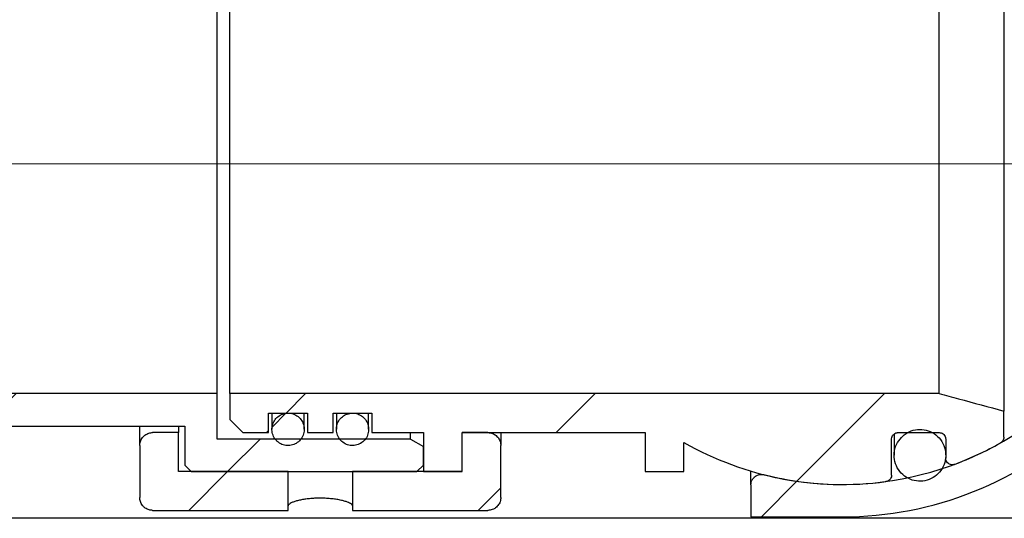
# Model space of a CAD drawing. Units: millimetres. Extents: x 718 to 3249, y 106 to 2719.
# Drawn here: x 2350 to 2503, y 2420 to 2497 of the extents above; entities that cross this region are included whole.
import ezdxf

# ---------------------------------------------------------------- set-up
doc = ezdxf.new("R2010")
doc.units = ezdxf.units.MM
doc.header["$LTSCALE"] = 10
doc.linetypes.add('SLD-Durchgehend', pattern=[0])
doc.linetypes.add('SLD-Punktstrich', pattern=[19.05, 15.24, -1.27, 1.27, -1.27])

msp = doc.modelspace()

# ---------------------------------------------------------------- hatches: boundary and pattern name
at = {"linetype": 'SLD-Durchgehend', "lineweight": 18}
h = msp.add_hatch(dxfattribs=at)
h.set_pattern_fill('ANSI31', scale=10, style=0)
edge = h.paths.add_edge_path(flags=0)
edge.add_spline(control_points=[(2465.21, 2426.47), (2465.2, 2426.47), (2465.19, 2426.48), (2465.18, 2426.48), (2465.01, 2426.52), (2464.82, 2426.53), (2464.65, 2426.51), (2464.47, 2426.49), (2464.29, 2426.44), (2464.13, 2426.36), (2463.97, 2426.28), (2463.82, 2426.17), (2463.69, 2426.05), (2463.56, 2425.92), (2463.46, 2425.77), (2463.38, 2425.61), (2463.33, 2425.5), (2463.29, 2425.39), (2463.27, 2425.28), (2463.24, 2425.16), (2463.22, 2425.04), (2463.22, 2424.91)], knot_values=[0.003955, 0.003955, 0.003955, 0.003955, 0.003972, 0.003972, 0.003972, 0.004242, 0.004242, 0.004242, 0.004513, 0.004513, 0.004513, 0.004785, 0.004785, 0.004785, 0.005057, 0.005057, 0.005057, 0.005229, 0.005229, 0.005229, 0.005417, 0.005417, 0.005417, 0.005417], weights=[1, 1, 1, 1, 1, 1, 1, 1, 1, 1, 1, 1, 1, 1, 1, 1, 1, 1, 1, 1, 1, 1], degree=3, periodic=0)
edge.add_line((2463.22, 2424.91), (2463.22, 2419.93))
edge.add_line((2463.22, 2419.93), (2477.42, 2419.93))
edge.add_arc((2477.42, 2474.7), 54.77, 270, 313.567)
edge.add_line((2515.17, 2435.01), (2639.22, 2435.01))
edge.add_spline(control_points=[(2639.22, 2435.01), (2640.97, 2435.48), (2642.72, 2435.96), (2644.47, 2436.43), (2644.72, 2436.5), (2644.97, 2436.57), (2645.22, 2436.63)], knot_values=[0.027942, 0.027942, 0.027942, 0.027942, 0.030659, 0.030659, 0.030659, 0.03105, 0.03105, 0.03105, 0.03105], weights=[1, 1, 1, 1, 1, 1, 1], degree=3, periodic=0)
edge.add_line((2645.22, 2436.63), (2645.22, 2441.07))
edge.add_line((2645.22, 2441.07), (2518.22, 2441.07))
edge.add_spline(control_points=[(2518.22, 2441.07), (2517.92, 2440.94), (2517.62, 2440.82), (2517.32, 2440.69), (2515.25, 2439.82), (2513.18, 2438.96), (2511.12, 2438.09)], knot_values=[0.024371, 0.024371, 0.024371, 0.024371, 0.024861, 0.024861, 0.024861, 0.028224, 0.028224, 0.028224, 0.028224], weights=[1, 1, 1, 1, 1, 1, 1], degree=3, periodic=0)
edge.add_arc((2477.42, 2474.7), 49.75, 255.7936, 312.6268, ccw=False)
h = msp.add_hatch(dxfattribs=at)
h.set_pattern_fill('ANSI31', scale=10, style=0)
edge = h.paths.add_edge_path(flags=0)
edge.add_spline(control_points=[(1560.42, 2427.97), (1560.76, 2427.63), (1561.09, 2427.29), (1561.42, 2426.96)], knot_values=[0.104485, 0.104485, 0.104485, 0.104485, 0.105189, 0.105189, 0.105189, 0.105189], weights=[1, 1, 1, 1], degree=3, periodic=0)
edge.add_line((1561.42, 2426.96), (1596.42, 2426.96))
edge.add_spline(control_points=[(1596.42, 2426.96), (1596.76, 2427.29), (1597.09, 2427.63), (1597.42, 2427.97)], knot_values=[0.040782, 0.040782, 0.040782, 0.040782, 0.041491, 0.041491, 0.041491, 0.041491], weights=[1, 1, 1, 1], degree=3, periodic=0)
edge.add_line((1597.42, 2427.97), (1597.42, 2434))
edge.add_line((1597.42, 2434), (1736.42, 2434))
edge.add_line((1736.42, 2434), (1736.42, 2429.7))
edge.add_arc((1746.42, 2429.7), 10, 180, 270)
edge.add_line((1746.42, 2419.7), (2226.42, 2419.7))
edge.add_arc((2226.42, 2429.7), 10, 270, 360)
edge.add_line((2236.42, 2429.7), (2236.42, 2434))
edge.add_line((2236.42, 2434), (2375.42, 2434))
edge.add_line((2375.42, 2434), (2375.42, 2427.97))
edge.add_spline(control_points=[(2375.42, 2427.97), (2375.76, 2427.63), (2376.09, 2427.29), (2376.42, 2426.96)], knot_values=[0.104524, 0.104524, 0.104524, 0.104524, 0.105228, 0.105228, 0.105228, 0.105228], weights=[1, 1, 1, 1], degree=3, periodic=0)
edge.add_line((2376.42, 2426.96), (2411.42, 2426.96))
edge.add_spline(control_points=[(2411.42, 2426.96), (2411.76, 2427.29), (2412.09, 2427.63), (2412.42, 2427.97)], knot_values=[0.040743, 0.040743, 0.040743, 0.040743, 0.041452, 0.041452, 0.041452, 0.041452], weights=[1, 1, 1, 1], degree=3, periodic=0)
edge.add_line((2412.42, 2427.97), (2412.42, 2430.83))
edge.add_spline(control_points=[(2412.42, 2430.83), (2411.76, 2431.22), (2411.09, 2431.6), (2410.42, 2431.99)], knot_values=[0.024164, 0.024164, 0.024164, 0.024164, 0.025321, 0.025321, 0.025321, 0.025321], weights=[1, 1, 1, 1], degree=3, periodic=0)
edge.add_line((2410.42, 2431.99), (2380.42, 2431.99))
edge.add_line((2380.42, 2431.99), (2380.42, 2439.05))
edge.add_line((2380.42, 2439.05), (2230.42, 2439.05))
edge.add_line((2230.42, 2439.05), (2230.42, 2429.7))
edge.add_arc((2226.42, 2429.7), 4, 270, 360, ccw=False)
edge.add_line((2226.42, 2425.7), (1746.42, 2425.7))
edge.add_arc((1746.42, 2429.7), 4, 180, 270, ccw=False)
edge.add_line((1742.42, 2429.7), (1742.42, 2439.05))
edge.add_line((1742.42, 2439.05), (1592.42, 2439.05))
edge.add_line((1592.42, 2439.05), (1592.42, 2431.99))
edge.add_line((1592.42, 2431.99), (1562.42, 2431.99))
edge.add_spline(control_points=[(1562.42, 2431.99), (1561.76, 2431.6), (1561.09, 2431.22), (1560.42, 2430.83)], knot_values=[0.029339, 0.029339, 0.029339, 0.029339, 0.030496, 0.030496, 0.030496, 0.030496], weights=[1, 1, 1, 1], degree=3, periodic=0)
edge.add_line((1560.42, 2430.83), (1560.42, 2427.97))
h = msp.add_hatch(dxfattribs=at)
h.set_pattern_fill('ANSI31', scale=10, style=0)
edge = h.paths.add_edge_path(flags=0)
edge.add_line((2486.02, 2433), (2492.42, 2433))
edge.add_spline(control_points=[(2492.42, 2433), (2492.52, 2433), (2492.62, 2432.98), (2492.71, 2432.95), (2492.82, 2432.92), (2492.92, 2432.87), (2493.01, 2432.8), (2493.1, 2432.74), (2493.18, 2432.66), (2493.25, 2432.56), (2493.31, 2432.47), (2493.36, 2432.37), (2493.39, 2432.26), (2493.41, 2432.19), (2493.42, 2432.12), (2493.42, 2432.05), (2493.42, 2432.03), (2493.42, 2432.01), (2493.42, 2431.99)], knot_values=[0.002382, 0.002382, 0.002382, 0.002382, 0.002529, 0.002529, 0.002529, 0.002695, 0.002695, 0.002695, 0.002863, 0.002863, 0.002863, 0.003031, 0.003031, 0.003031, 0.003137, 0.003137, 0.003137, 0.003166, 0.003166, 0.003166, 0.003166], weights=[1, 1, 1, 1, 1, 1, 1, 1, 1, 1, 1, 1, 1, 1, 1, 1, 1, 1, 1], degree=3, periodic=0)
edge.add_line((2493.42, 2431.99), (2493.42, 2429.01))
edge.add_spline(control_points=[(2493.42, 2429.01), (2493.42, 2428.93), (2493.44, 2428.84), (2493.46, 2428.75), (2493.49, 2428.65), (2493.53, 2428.54), (2493.6, 2428.45), (2493.66, 2428.35), (2493.74, 2428.27), (2493.83, 2428.2), (2493.89, 2428.16), (2493.95, 2428.13), (2494.01, 2428.1), (2494.11, 2428.05), (2494.22, 2428.02), (2494.33, 2428.01), (2494.44, 2428), (2494.56, 2428.01), (2494.67, 2428.04), (2494.7, 2428.05), (2494.74, 2428.06), (2494.77, 2428.07)], knot_values=[0.002691, 0.002691, 0.002691, 0.002691, 0.002823, 0.002823, 0.002823, 0.002994, 0.002994, 0.002994, 0.003164, 0.003164, 0.003164, 0.003267, 0.003267, 0.003267, 0.003435, 0.003435, 0.003435, 0.003604, 0.003604, 0.003604, 0.00366, 0.00366, 0.00366, 0.00366], weights=[1, 1, 1, 1, 1, 1, 1, 1, 1, 1, 1, 1, 1, 1, 1, 1, 1, 1, 1, 1, 1, 1], degree=3, periodic=0)
edge.add_arc((2477.42, 2474.7), 49.75, 290.407, 299.4895)
edge.add_spline(control_points=[(2501.91, 2431.39), (2501.98, 2431.43), (2502.04, 2431.48), (2502.1, 2431.53), (2502.15, 2431.58), (2502.2, 2431.63), (2502.24, 2431.69), (2502.3, 2431.78), (2502.35, 2431.89), (2502.39, 2432), (2502.41, 2432.08), (2502.42, 2432.18), (2502.42, 2432.27)], knot_values=[0.00305, 0.00305, 0.00305, 0.00305, 0.003164, 0.003164, 0.003164, 0.003271, 0.003271, 0.003271, 0.003443, 0.003443, 0.003443, 0.003584, 0.003584, 0.003584, 0.003584], weights=[1, 1, 1, 1, 1, 1, 1, 1, 1, 1, 1, 1, 1], degree=3, periodic=0)
edge.add_line((2502.42, 2432.27), (2502.42, 2436.34))
edge.add_spline(control_points=[(2502.42, 2436.34), (2500.08, 2436.98), (2497.74, 2437.61), (2495.4, 2438.24), (2494.41, 2438.51), (2493.42, 2438.78), (2492.42, 2439.05)], knot_values=[0.025593, 0.025593, 0.025593, 0.025593, 0.029232, 0.029232, 0.029232, 0.030773, 0.030773, 0.030773, 0.030773], weights=[1, 1, 1, 1, 1, 1, 1], degree=3, periodic=0)
edge.add_line((2492.42, 2439.05), (2382.42, 2439.05))
edge.add_line((2382.42, 2439.05), (2382.42, 2435.01))
edge.add_spline(control_points=[(2382.42, 2435.01), (2383.09, 2434.34), (2383.76, 2433.67), (2384.42, 2433)], knot_values=[0.090445, 0.090445, 0.090445, 0.090445, 0.091864, 0.091864, 0.091864, 0.091864], weights=[1, 1, 1, 1], degree=3, periodic=0)
edge.add_line((2384.42, 2433), (2388.42, 2433))
edge.add_line((2388.42, 2433), (2388.42, 2436.02))
edge.add_line((2388.42, 2436.02), (2394.42, 2436.02))
edge.add_line((2394.42, 2436.02), (2394.42, 2433))
edge.add_line((2394.42, 2433), (2398.42, 2433))
edge.add_line((2398.42, 2433), (2398.42, 2436.02))
edge.add_line((2398.42, 2436.02), (2404.42, 2436.02))
edge.add_line((2404.42, 2436.02), (2404.42, 2433))
edge.add_line((2404.42, 2433), (2412.42, 2433))
edge.add_line((2412.42, 2433), (2412.42, 2426.96))
edge.add_line((2412.42, 2426.96), (2418.42, 2426.96))
edge.add_line((2418.42, 2426.96), (2418.42, 2433))
edge.add_line((2418.42, 2433), (2446.82, 2433))
edge.add_line((2446.82, 2433), (2446.82, 2426.96))
edge.add_line((2446.82, 2426.96), (2452.82, 2426.96))
edge.add_line((2452.82, 2426.96), (2452.82, 2431.46))
edge.add_arc((2477.42, 2474.7), 49.75, 240.3646, 277.7802)
edge.add_spline(control_points=[(2484.16, 2425.41), (2484.2, 2425.41), (2484.23, 2425.42), (2484.27, 2425.43), (2484.38, 2425.46), (2484.48, 2425.5), (2484.58, 2425.56), (2484.64, 2425.6), (2484.69, 2425.65), (2484.74, 2425.7), (2484.82, 2425.78), (2484.88, 2425.88), (2484.93, 2425.98), (2484.98, 2426.08), (2485.01, 2426.2), (2485.02, 2426.31), (2485.02, 2426.34), (2485.02, 2426.37), (2485.02, 2426.4)], knot_values=[0.002936, 0.002936, 0.002936, 0.002936, 0.002993, 0.002993, 0.002993, 0.003161, 0.003161, 0.003161, 0.003268, 0.003268, 0.003268, 0.003439, 0.003439, 0.003439, 0.00361, 0.00361, 0.00361, 0.003658, 0.003658, 0.003658, 0.003658], weights=[1, 1, 1, 1, 1, 1, 1, 1, 1, 1, 1, 1, 1, 1, 1, 1, 1, 1, 1], degree=3, periodic=0)
edge.add_line((2485.02, 2426.4), (2485.02, 2431.99))
edge.add_spline(control_points=[(2485.02, 2431.99), (2485.02, 2432.01), (2485.02, 2432.03), (2485.03, 2432.05), (2485.03, 2432.16), (2485.06, 2432.28), (2485.1, 2432.38), (2485.15, 2432.48), (2485.21, 2432.58), (2485.28, 2432.67), (2485.36, 2432.75), (2485.45, 2432.82), (2485.55, 2432.88), (2485.65, 2432.93), (2485.76, 2432.97), (2485.87, 2432.98), (2485.92, 2432.99), (2485.97, 2433), (2486.02, 2433)], knot_values=[0.003108, 0.003108, 0.003108, 0.003108, 0.003137, 0.003137, 0.003137, 0.003306, 0.003306, 0.003306, 0.003476, 0.003476, 0.003476, 0.003646, 0.003646, 0.003646, 0.003814, 0.003814, 0.003814, 0.003892, 0.003892, 0.003892, 0.003892], weights=[1, 1, 1, 1, 1, 1, 1, 1, 1, 1, 1, 1, 1, 1, 1, 1, 1, 1, 1], degree=3, periodic=0)
h = msp.add_hatch(dxfattribs=at)
h.set_pattern_fill('ANSI31', scale=10, style=0)
edge = h.paths.add_edge_path(flags=0)
edge.add_spline(control_points=[(2389.76, 2431.62), (2389.97, 2431.43), (2390.21, 2431.28), (2390.47, 2431.17), (2390.73, 2431.07), (2391.01, 2431), (2391.29, 2430.99), (2391.56, 2430.97), (2391.85, 2431), (2392.11, 2431.08), (2392.38, 2431.16), (2392.64, 2431.28), (2392.87, 2431.44), (2393.09, 2431.61), (2393.3, 2431.81), (2393.46, 2432.04), (2393.62, 2432.26), (2393.75, 2432.52), (2393.82, 2432.79), (2393.9, 2433.07), (2393.94, 2433.35), (2393.92, 2433.64), (2393.91, 2433.92), (2393.84, 2434.2), (2393.73, 2434.47), (2393.62, 2434.73), (2393.47, 2434.98), (2393.28, 2435.19), (2393.09, 2435.4), (2392.87, 2435.58), (2392.62, 2435.71), (2392.37, 2435.85), (2392.1, 2435.94), (2391.82, 2435.99), (2391.55, 2436.03), (2391.26, 2436.03), (2390.99, 2435.98), (2390.71, 2435.93), (2390.45, 2435.84), (2390.2, 2435.7), (2389.96, 2435.56), (2389.74, 2435.38), (2389.55, 2435.17), (2389.37, 2434.96), (2389.22, 2434.72), (2389.11, 2434.46), (2389.01, 2434.2), (2388.94, 2433.91), (2388.93, 2433.63), (2388.91, 2433.35), (2388.95, 2433.06), (2389.03, 2432.79), (2389.11, 2432.51), (2389.23, 2432.25), (2389.4, 2432.02), (2389.51, 2431.88), (2389.63, 2431.74), (2389.76, 2431.62)], knot_values=[0, 0, 0, 0, 0.000419, 0.000419, 0.000419, 0.000838, 0.000838, 0.000838, 0.001255, 0.001255, 0.001255, 0.001672, 0.001672, 0.001672, 0.00209, 0.00209, 0.00209, 0.002511, 0.002511, 0.002511, 0.002935, 0.002935, 0.002935, 0.003361, 0.003361, 0.003361, 0.003786, 0.003786, 0.003786, 0.00421, 0.00421, 0.00421, 0.004631, 0.004631, 0.004631, 0.005048, 0.005048, 0.005048, 0.005465, 0.005465, 0.005465, 0.005882, 0.005882, 0.005882, 0.006302, 0.006302, 0.006302, 0.006726, 0.006726, 0.006726, 0.007152, 0.007152, 0.007152, 0.007577, 0.007577, 0.007577, 0.007845, 0.007845, 0.007845, 0.007845], weights=[1, 1, 1, 1, 1, 1, 1, 1, 1, 1, 1, 1, 1, 1, 1, 1, 1, 1, 1, 1, 1, 1, 1, 1, 1, 1, 1, 1, 1, 1, 1, 1, 1, 1, 1, 1, 1, 1, 1, 1, 1, 1, 1, 1, 1, 1, 1, 1, 1, 1, 1, 1, 1, 1, 1, 1, 1, 1], degree=3, periodic=0)
h = msp.add_hatch(dxfattribs=at)
h.set_pattern_fill('ANSI31', scale=10, style=0)
edge = h.paths.add_edge_path(flags=0)
edge.add_spline(control_points=[(2399.76, 2431.62), (2399.97, 2431.43), (2400.21, 2431.28), (2400.47, 2431.17), (2400.73, 2431.07), (2401.01, 2431), (2401.29, 2430.99), (2401.56, 2430.97), (2401.85, 2431), (2402.11, 2431.08), (2402.38, 2431.16), (2402.64, 2431.28), (2402.87, 2431.44), (2403.09, 2431.61), (2403.3, 2431.81), (2403.46, 2432.04), (2403.62, 2432.26), (2403.75, 2432.52), (2403.82, 2432.79), (2403.9, 2433.07), (2403.94, 2433.35), (2403.92, 2433.64), (2403.91, 2433.92), (2403.84, 2434.2), (2403.73, 2434.47), (2403.62, 2434.73), (2403.47, 2434.98), (2403.28, 2435.19), (2403.09, 2435.4), (2402.87, 2435.58), (2402.62, 2435.71), (2402.37, 2435.85), (2402.1, 2435.94), (2401.82, 2435.99), (2401.55, 2436.03), (2401.26, 2436.03), (2400.99, 2435.98), (2400.71, 2435.93), (2400.45, 2435.84), (2400.2, 2435.7), (2399.96, 2435.56), (2399.74, 2435.38), (2399.55, 2435.17), (2399.37, 2434.96), (2399.22, 2434.72), (2399.11, 2434.46), (2399.01, 2434.2), (2398.94, 2433.91), (2398.93, 2433.63), (2398.91, 2433.35), (2398.95, 2433.06), (2399.03, 2432.79), (2399.11, 2432.51), (2399.23, 2432.25), (2399.4, 2432.02), (2399.51, 2431.88), (2399.63, 2431.74), (2399.76, 2431.62)], knot_values=[0, 0, 0, 0, 0.000419, 0.000419, 0.000419, 0.000838, 0.000838, 0.000838, 0.001255, 0.001255, 0.001255, 0.001672, 0.001672, 0.001672, 0.00209, 0.00209, 0.00209, 0.002511, 0.002511, 0.002511, 0.002935, 0.002935, 0.002935, 0.003361, 0.003361, 0.003361, 0.003786, 0.003786, 0.003786, 0.00421, 0.00421, 0.00421, 0.004631, 0.004631, 0.004631, 0.005048, 0.005048, 0.005048, 0.005465, 0.005465, 0.005465, 0.005882, 0.005882, 0.005882, 0.006302, 0.006302, 0.006302, 0.006726, 0.006726, 0.006726, 0.007152, 0.007152, 0.007152, 0.007577, 0.007577, 0.007577, 0.007845, 0.007845, 0.007845, 0.007845], weights=[1, 1, 1, 1, 1, 1, 1, 1, 1, 1, 1, 1, 1, 1, 1, 1, 1, 1, 1, 1, 1, 1, 1, 1, 1, 1, 1, 1, 1, 1, 1, 1, 1, 1, 1, 1, 1, 1, 1, 1, 1, 1, 1, 1, 1, 1, 1, 1, 1, 1, 1, 1, 1, 1, 1, 1, 1, 1], degree=3, periodic=0)
h = msp.add_hatch(dxfattribs=at)
h.set_pattern_fill('ANSI31', scale=10, style=0)
edge = h.paths.add_edge_path(flags=0)
edge.add_spline(control_points=[(2370.42, 2433), (2370.39, 2433), (2370.35, 2433), (2370.32, 2432.99), (2370.09, 2432.98), (2369.87, 2432.93), (2369.66, 2432.85), (2369.45, 2432.76), (2369.26, 2432.63), (2369.09, 2432.48), (2368.92, 2432.33), (2368.78, 2432.15), (2368.67, 2431.95), (2368.56, 2431.75), (2368.49, 2431.53), (2368.45, 2431.31), (2368.43, 2431.2), (2368.42, 2431.09), (2368.42, 2430.98)], knot_values=[0.004909, 0.004909, 0.004909, 0.004909, 0.004963, 0.004963, 0.004963, 0.005302, 0.005302, 0.005302, 0.005643, 0.005643, 0.005643, 0.005985, 0.005985, 0.005985, 0.006327, 0.006327, 0.006327, 0.006491, 0.006491, 0.006491, 0.006491], weights=[1, 1, 1, 1, 1, 1, 1, 1, 1, 1, 1, 1, 1, 1, 1, 1, 1, 1, 1], degree=3, periodic=0)
edge.add_line((2368.42, 2430.98), (2368.42, 2422.94))
edge.add_spline(control_points=[(2368.42, 2422.94), (2368.42, 2422.89), (2368.43, 2422.84), (2368.43, 2422.8), (2368.45, 2422.57), (2368.5, 2422.35), (2368.59, 2422.14), (2368.68, 2421.93), (2368.8, 2421.74), (2368.96, 2421.57), (2369.05, 2421.47), (2369.16, 2421.38), (2369.27, 2421.3), (2369.45, 2421.17), (2369.66, 2421.07), (2369.87, 2421.01), (2370.05, 2420.96), (2370.24, 2420.93), (2370.42, 2420.93)], knot_values=[0.00557, 0.00557, 0.00557, 0.00557, 0.005642, 0.005642, 0.005642, 0.005982, 0.005982, 0.005982, 0.006323, 0.006323, 0.006323, 0.00653, 0.00653, 0.00653, 0.006868, 0.006868, 0.006868, 0.007149, 0.007149, 0.007149, 0.007149], weights=[1, 1, 1, 1, 1, 1, 1, 1, 1, 1, 1, 1, 1, 1, 1, 1, 1, 1, 1], degree=3, periodic=0)
edge.add_line((2370.42, 2420.93), (2391.42, 2420.93))
edge.add_line((2391.42, 2420.93), (2391.42, 2426.96))
edge.add_line((2391.42, 2426.96), (2374.42, 2426.96))
edge.add_line((2374.42, 2426.96), (2374.42, 2433))
edge.add_line((2374.42, 2433), (2370.42, 2433))
h = msp.add_hatch(dxfattribs=at)
h.set_pattern_fill('ANSI31', scale=10, style=0)
edge = h.paths.add_edge_path(flags=0)
edge.add_spline(control_points=[(2424.42, 2430.98), (2424.42, 2431.09), (2424.42, 2431.2), (2424.4, 2431.31), (2424.37, 2431.45), (2424.34, 2431.59), (2424.29, 2431.72), (2424.2, 2431.93), (2424.09, 2432.12), (2423.94, 2432.3), (2423.8, 2432.46), (2423.62, 2432.61), (2423.43, 2432.72), (2423.24, 2432.84), (2423.02, 2432.92), (2422.8, 2432.96), (2422.68, 2432.98), (2422.55, 2433), (2422.42, 2433)], knot_values=[0.006163, 0.006163, 0.006163, 0.006163, 0.006328, 0.006328, 0.006328, 0.006539, 0.006539, 0.006539, 0.006878, 0.006878, 0.006878, 0.007216, 0.007216, 0.007216, 0.007552, 0.007552, 0.007552, 0.007744, 0.007744, 0.007744, 0.007744], weights=[1, 1, 1, 1, 1, 1, 1, 1, 1, 1, 1, 1, 1, 1, 1, 1, 1, 1, 1], degree=3, periodic=0)
edge.add_line((2422.42, 2433), (2418.42, 2433))
edge.add_line((2418.42, 2433), (2418.42, 2426.96))
edge.add_line((2418.42, 2426.96), (2401.42, 2426.96))
edge.add_line((2401.42, 2426.96), (2401.42, 2420.93))
edge.add_line((2401.42, 2420.93), (2422.42, 2420.93))
edge.add_spline(control_points=[(2422.42, 2420.93), (2422.43, 2420.93), (2422.44, 2420.93), (2422.44, 2420.93), (2422.67, 2420.93), (2422.89, 2420.97), (2423.1, 2421.05), (2423.23, 2421.1), (2423.36, 2421.16), (2423.48, 2421.23), (2423.67, 2421.35), (2423.85, 2421.51), (2423.99, 2421.68), (2424.13, 2421.86), (2424.24, 2422.06), (2424.31, 2422.28), (2424.39, 2422.49), (2424.42, 2422.72), (2424.42, 2422.94)], knot_values=[0.005974, 0.005974, 0.005974, 0.005974, 0.005984, 0.005984, 0.005984, 0.006321, 0.006321, 0.006321, 0.006533, 0.006533, 0.006533, 0.006874, 0.006874, 0.006874, 0.007215, 0.007215, 0.007215, 0.007554, 0.007554, 0.007554, 0.007554], weights=[1, 1, 1, 1, 1, 1, 1, 1, 1, 1, 1, 1, 1, 1, 1, 1, 1, 1, 1], degree=3, periodic=0)
edge.add_line((2424.42, 2422.94), (2424.42, 2430.98))
h = msp.add_hatch(dxfattribs=at)
h.set_pattern_fill('ANSI31', scale=10, style=0)
edge = h.paths.add_edge_path(flags=0)
edge.add_spline(control_points=[(2486.8, 2432.51), (2486.46, 2432.21), (2486.17, 2431.85), (2485.94, 2431.46), (2485.72, 2431.07), (2485.57, 2430.63), (2485.49, 2430.19), (2485.41, 2429.74), (2485.4, 2429.27), (2485.48, 2428.83), (2485.55, 2428.38), (2485.7, 2427.94), (2485.92, 2427.54), (2486.13, 2427.14), (2486.42, 2426.78), (2486.76, 2426.48), (2487.09, 2426.18), (2487.48, 2425.93), (2487.9, 2425.76), (2488.31, 2425.58), (2488.76, 2425.48), (2489.2, 2425.46), (2489.65, 2425.43), (2490.1, 2425.49), (2490.53, 2425.61), (2490.96, 2425.73), (2491.37, 2425.93), (2491.74, 2426.19), (2492.1, 2426.45), (2492.42, 2426.78), (2492.68, 2427.14), (2492.94, 2427.51), (2493.14, 2427.92), (2493.27, 2428.35), (2493.39, 2428.79), (2493.44, 2429.25), (2493.42, 2429.7), (2493.39, 2430.15), (2493.29, 2430.6), (2493.12, 2431.02), (2492.94, 2431.44), (2492.69, 2431.84), (2492.39, 2432.17), (2492.09, 2432.51), (2491.73, 2432.8), (2491.33, 2433.01), (2490.94, 2433.23), (2490.5, 2433.38), (2490.06, 2433.45), (2489.62, 2433.52), (2489.16, 2433.52), (2488.72, 2433.44), (2488.28, 2433.36), (2487.85, 2433.2), (2487.47, 2432.99), (2487.23, 2432.85), (2487, 2432.69), (2486.8, 2432.51)], knot_values=[0, 0, 0, 0, 0.000676, 0.000676, 0.000676, 0.001353, 0.001353, 0.001353, 0.002032, 0.002032, 0.002032, 0.002711, 0.002711, 0.002711, 0.003389, 0.003389, 0.003389, 0.004064, 0.004064, 0.004064, 0.004735, 0.004735, 0.004735, 0.005403, 0.005403, 0.005403, 0.006072, 0.006072, 0.006072, 0.006741, 0.006741, 0.006741, 0.007414, 0.007414, 0.007414, 0.008091, 0.008091, 0.008091, 0.00877, 0.00877, 0.00877, 0.00945, 0.00945, 0.00945, 0.010127, 0.010127, 0.010127, 0.0108, 0.0108, 0.0108, 0.011468, 0.011468, 0.011468, 0.012135, 0.012135, 0.012135, 0.012542, 0.012542, 0.012542, 0.012542], weights=[1, 1, 1, 1, 1, 1, 1, 1, 1, 1, 1, 1, 1, 1, 1, 1, 1, 1, 1, 1, 1, 1, 1, 1, 1, 1, 1, 1, 1, 1, 1, 1, 1, 1, 1, 1, 1, 1, 1, 1, 1, 1, 1, 1, 1, 1, 1, 1, 1, 1, 1, 1, 1, 1, 1, 1, 1, 1], degree=3, periodic=0)

# ---------------------------------------------------------------- linework, layer by layer
at = {"color": 7, "linetype": 'SLD-Durchgehend', "lineweight": 25}
for p, q in [((2502.42, 2513.05), (2502.42, 2436.34)), ((2380.42, 2439.05), (2380.42, 2510.35)), ((2382.42, 2439.05), (2382.42, 2510.35)), ((2492.42, 2439.05), (2492.42, 2510.35)), ((2380.42, 2439.05), (2230.42, 2439.05)), ((2380.42, 2431.99), (2380.42, 2439.05)), ((2382.42, 2439.05), (2382.42, 2435.01)), ((2492.42, 2439.05), (2382.42, 2439.05)), ((2388.42, 2436.02), (2394.42, 2436.02)), ((2388.42, 2433), (2388.42, 2436.02)), ((2388.92, 2436.02), (2388.92, 2433.51)), ((2393.92, 2433.51), (2393.92, 2436.02)), ((2394.42, 2436.02), (2394.42, 2433)), ((2398.42, 2436.02), (2404.42, 2436.02)), ((2398.42, 2433), (2398.42, 2436.02)), ((2398.92, 2436.02), (2398.92, 2433.51)), ((2403.92, 2433.51), (2403.92, 2436.02)), ((2404.42, 2436.02), (2404.42, 2433)), ((2502.42, 2432.27), (2502.42, 2436.34)), ((2384.42, 2433), (2382.42, 2435.01)), ((2236.42, 2434), (2375.42, 2434)), ((2368.42, 2430.98), (2368.42, 2434)), ((2374.42, 2433), (2370.42, 2433)), ((2374.42, 2434), (2374.42, 2433)), ((2374.42, 2426.96), (2374.42, 2433)), ((2375.42, 2434), (2375.42, 2427.97)), ((2384.42, 2433), (2388.42, 2433)), ((2394.42, 2433), (2398.42, 2433)), ((2404.42, 2433), (2412.42, 2433)), ((2410.42, 2431.99), (2410.42, 2433)), ((2412.42, 2433), (2412.42, 2426.96)), ((2418.42, 2433), (2446.82, 2433)), ((2418.42, 2426.96), (2418.42, 2433)), ((2422.42, 2433), (2418.42, 2433)), ((2424.42, 2433), (2424.42, 2430.98)), ((2446.82, 2433), (2446.82, 2426.96)), ((2485.42, 2432.7), (2485.42, 2429.48)), ((2486.02, 2433), (2492.42, 2433)), ((2410.42, 2431.99), (2380.42, 2431.99)), ((2410.42, 2431.99), (2412.42, 2430.83)), ((2452.82, 2426.96), (2452.82, 2431.46)), ((2485.02, 2426.4), (2485.02, 2431.99)), ((2493.42, 2431.99), (2493.42, 2429.01)), ((2368.42, 2430.98), (2368.42, 2422.94)), ((2412.42, 2427.97), (2412.42, 2430.83)), ((2424.42, 2422.94), (2424.42, 2430.98)), ((2391.42, 2426.96), (2374.42, 2426.96)), ((2376.42, 2426.96), (2375.42, 2427.97)), ((2376.42, 2426.96), (2411.42, 2426.96)), ((2391.42, 2420.93), (2391.42, 2426.96)), ((2401.42, 2426.96), (2401.42, 2420.93)), ((2418.42, 2426.96), (2401.42, 2426.96)), ((2412.42, 2427.97), (2411.42, 2426.96)), ((2412.42, 2426.96), (2418.42, 2426.96)), ((2446.82, 2426.96), (2452.82, 2426.96)), ((2463.22, 2424.91), (2463.22, 2427.02)), ((2463.22, 2424.91), (2463.22, 2419.93)), ((2370.42, 2420.93), (2391.42, 2420.93)), ((2401.42, 2420.93), (2422.42, 2420.93)), ((2556.42, 2419.7), (2341.42, 2419.7)), ((2463.22, 2419.93), (2477.42, 2419.93))]:
    msp.add_line(p, q, dxfattribs=at)
at = {"color": 7, "linetype": 'SLD-Punktstrich', "lineweight": 18, "ltscale": 2}
msp.add_line((2231.54, 2474.7), (2659.22, 2474.7), dxfattribs=at)
at = {"color": 7, "linetype": 'SLD-Durchgehend', "lineweight": 25}
for radius, start, end in [(49.75, 255.7936, 312.6268), (54.77, 270, 313.567), (49.75, 240.3646, 277.7802), (49.75, 290.407, 299.4895)]:
    msp.add_arc((2477.42, 2474.7), radius, start, end, dxfattribs=at)
for points, knots in [([(2492.42, 2439.05), (2493.42, 2438.78), (2496.75, 2437.88), (2500.08, 2436.98), (2502.42, 2436.34)], [0, 0, 0, 0, 0.29758, 1, 1, 1, 1]), ([(2389.76, 2431.62), (2389.99, 2431.45), (2390.44, 2431.12), (2391.28, 2430.94), (2392.13, 2431.03), (2392.89, 2431.41), (2393.5, 2432.01), (2393.87, 2432.78), (2393.97, 2433.64), (2393.78, 2434.48), (2393.32, 2435.22), (2392.64, 2435.76), (2391.83, 2436.04), (2390.98, 2436.03), (2390.18, 2435.74), (2389.52, 2435.2), (2389.07, 2434.48), (2388.88, 2433.63), (2388.98, 2432.78), (2389.31, 2432.08), (2389.63, 2431.75), (2389.76, 2431.62)], [0, 0, 0, 0, 0.053363, 0.106734, 0.159938, 0.2131, 0.266429, 0.320075, 0.374071, 0.428307, 0.482554, 0.536553, 0.590141, 0.643353, 0.696413, 0.749621, 0.803197, 0.857181, 0.911421, 0.965664, 1, 1, 1, 1]), ([(2399.76, 2431.62), (2399.99, 2431.45), (2400.44, 2431.12), (2401.28, 2430.94), (2402.13, 2431.03), (2402.89, 2431.41), (2403.5, 2432.01), (2403.87, 2432.78), (2403.97, 2433.64), (2403.78, 2434.48), (2403.32, 2435.22), (2402.64, 2435.76), (2401.83, 2436.04), (2400.98, 2436.03), (2400.18, 2435.74), (2399.52, 2435.2), (2399.07, 2434.48), (2398.88, 2433.63), (2398.98, 2432.78), (2399.31, 2432.08), (2399.63, 2431.75), (2399.76, 2431.62)], [0, 0, 0, 0, 0.053363, 0.106734, 0.159938, 0.2131, 0.266429, 0.320075, 0.374071, 0.428307, 0.482554, 0.536553, 0.590141, 0.643353, 0.696413, 0.749621, 0.803197, 0.857181, 0.911421, 0.965664, 1, 1, 1, 1]), ([(2368.42, 2430.98), (2368.43, 2431.09), (2368.45, 2431.43), (2368.64, 2431.97), (2369.06, 2432.51), (2369.65, 2432.88), (2370.13, 2432.99), (2370.39, 2433), (2370.42, 2433)], [0, 0, 0, 0, 0.104368, 0.320459, 0.536582, 0.751852, 0.965655, 1, 1, 1, 1]), ([(2422.42, 2433), (2422.55, 2432.99), (2422.9, 2432.97), (2423.45, 2432.76), (2423.97, 2432.32), (2424.28, 2431.8), (2424.41, 2431.34), (2424.42, 2431.09), (2424.42, 2430.98)], [0, 0, 0, 0, 0.121784, 0.334092, 0.546947, 0.761092, 0.895704, 1, 1, 1, 1]), ([(2485.02, 2431.99), (2485.02, 2432.01), (2485.03, 2432.14), (2485.08, 2432.39), (2485.27, 2432.68), (2485.54, 2432.89), (2485.81, 2432.99), (2485.97, 2432.99), (2486.02, 2433)], [0, 0, 0, 0, 0.0374186, 0.2538192, 0.470246, 0.6859226, 0.9001323, 1, 1, 1, 1]), ([(2486.8, 2432.51), (2486.49, 2432.18), (2485.86, 2431.51), (2485.41, 2430.19), (2485.4, 2428.82), (2485.85, 2427.51), (2486.7, 2426.42), (2487.86, 2425.69), (2489.2, 2425.38), (2490.55, 2425.54), (2491.78, 2426.13), (2492.75, 2427.1), (2493.34, 2428.33), (2493.49, 2429.7), (2493.19, 2431.05), (2492.45, 2432.22), (2491.37, 2433.08), (2490.07, 2433.53), (2488.71, 2433.51), (2487.58, 2433.12), (2487.01, 2432.68), (2486.8, 2432.51)], [0, 0, 0, 0, 0.05392, 0.107831, 0.161938, 0.216113, 0.270145, 0.323907, 0.377389, 0.430686, 0.483951, 0.537345, 0.59099, 0.644921, 0.699059, 0.753222, 0.807188, 0.860802, 0.914083, 0.967227, 1, 1, 1, 1]), ([(2492.42, 2433), (2492.52, 2432.99), (2492.73, 2432.97), (2493.02, 2432.82), (2493.26, 2432.57), (2493.39, 2432.3), (2493.42, 2432.1), (2493.42, 2432.01), (2493.42, 2431.99)], [0, 0, 0, 0, 0.186994, 0.399427, 0.612674, 0.827326, 0.962592, 1, 1, 1, 1]), ([(2502.42, 2432.27), (2502.42, 2432.18), (2502.4, 2431.97), (2502.27, 2431.72), (2502.1, 2431.52), (2501.98, 2431.44), (2501.91, 2431.39)], [0, 0, 0, 0, 0.263426, 0.584278, 0.787542, 1, 1, 1, 1]), ([(2494.77, 2428.07), (2494.74, 2428.06), (2494.6, 2428.01), (2494.33, 2427.99), (2494.04, 2428.07), (2493.79, 2428.22), (2493.58, 2428.44), (2493.45, 2428.73), (2493.43, 2428.93), (2493.42, 2429.01)], [0, 0, 0, 0, 0.057411, 0.231604, 0.40533, 0.512591, 0.688077, 0.863533, 1, 1, 1, 1]), ([(2463.22, 2424.91), (2463.23, 2425.04), (2463.25, 2425.27), (2463.39, 2425.67), (2463.67, 2426.07), (2464.12, 2426.39), (2464.64, 2426.54), (2465.02, 2426.52), (2465.2, 2426.47), (2465.21, 2426.47)], [0, 0, 0, 0, 0.128453, 0.246672, 0.432479, 0.618315, 0.803453, 0.98781, 1, 1, 1, 1]), ([(2485.02, 2426.4), (2485.02, 2426.37), (2485.02, 2426.23), (2484.95, 2425.97), (2484.78, 2425.72), (2484.55, 2425.53), (2484.34, 2425.44), (2484.2, 2425.41), (2484.16, 2425.41)], [0, 0, 0, 0, 0.0659937, 0.302534, 0.5388191, 0.6877198, 0.9210197, 1, 1, 1, 1]), ([(2370.42, 2420.93), (2370.24, 2420.95), (2369.83, 2420.98), (2369.32, 2421.23), (2368.88, 2421.62), (2368.55, 2422.12), (2368.43, 2422.62), (2368.43, 2422.89), (2368.42, 2422.94)], [0, 0, 0, 0, 0.177941, 0.391175, 0.523427, 0.738767, 0.954084, 1, 1, 1, 1]), ([(2401.42, 2421.63), (2401.41, 2421.69), (2401.38, 2421.8), (2401.16, 2421.98), (2400.8, 2422.16), (2400.31, 2422.33), (2399.7, 2422.49), (2399.01, 2422.63), (2398.23, 2422.73), (2397.42, 2422.8), (2396.58, 2422.83), (2395.76, 2422.82), (2394.95, 2422.77), (2394.2, 2422.68), (2393.5, 2422.57), (2392.88, 2422.43), (2392.34, 2422.27), (2391.91, 2422.09), (2391.6, 2421.91), (2391.47, 2421.78), (2391.43, 2421.69), (2391.43, 2421.65), (2391.42, 2421.63)], [0, 0, 0, 0, 0.054313, 0.110209, 0.164519, 0.220397, 0.274753, 0.330752, 0.383883, 0.438669, 0.489919, 0.542719, 0.592973, 0.644652, 0.695556, 0.747844, 0.800464, 0.854527, 0.908637, 0.964296, 0.982121, 1, 1, 1, 1]), ([(2424.42, 2422.94), (2424.4, 2422.71), (2424.36, 2422.26), (2424.01, 2421.66), (2423.57, 2421.26), (2423.03, 2421), (2422.66, 2420.93), (2422.43, 2420.93), (2422.42, 2420.93)], [0, 0, 0, 0, 0.213859, 0.429934, 0.645375, 0.780375, 0.993735, 1, 1, 1, 1])]:
    msp.add_open_spline(points, degree=3, knots=knots, dxfattribs=at)

doc.saveas('drawing.dxf')
